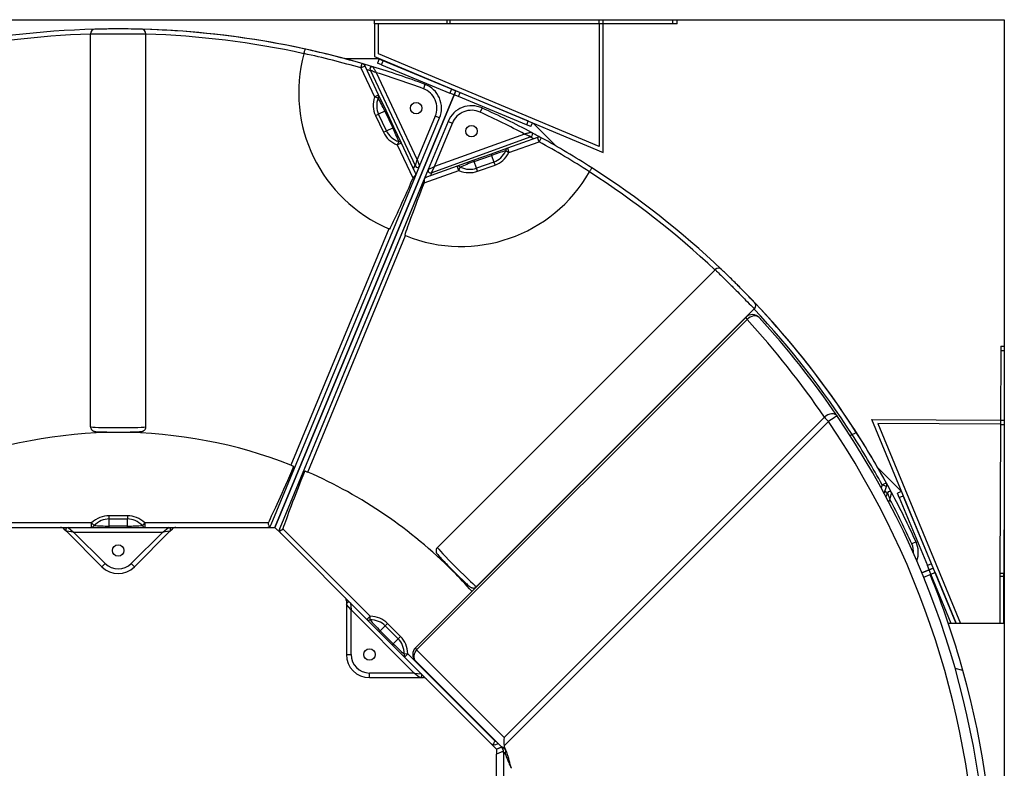
# Model space of a CAD drawing. Units: inches. Extents: x -337 to 588, y 7 to 751.
# Drawn here: x 148 to 174, y 263 to 283 of the extents above; entities that cross this region are included whole.
import ezdxf

# ---------------------------------------------------------------- set-up
doc = ezdxf.new("R2010")
doc.units = ezdxf.units.IN
doc.header["$LTSCALE"] = 35
doc.header["$MEASUREMENT"] = 0
doc.layers.add('Visible (Hydro)', color=7, linetype='Continuous', lineweight=25)
doc.layers.add('Visible Narrow (Hydro)', color=7, linetype='Continuous', lineweight=25)

msp = doc.modelspace()

# ---------------------------------------------------------------- linework, layer by layer
at = {"layer": 'Visible (Hydro)'}
for p, q in [((62.348, 282.968), (174.348, 282.968)), ((157.287, 282.859), (157.287, 282.968)), ((163.487, 282.859), (163.487, 282.968)), ((165.487, 282.859), (165.487, 282.968)), ((174.348, 282.968), (174.348, 234.968)), ((159.25, 282.859), (157.287, 282.859)), ((157.287, 282.859), (157.287, 281.968)), ((157.396, 282.041), (157.396, 282.859)), ((159.339, 282.859), (159.25, 282.859)), ((163.362, 282.859), (159.339, 282.859)), ((163.487, 282.859), (163.362, 282.859)), ((163.378, 282.859), (163.378, 279.532)), ((165.362, 282.859), (163.487, 282.859)), ((163.487, 279.368), (163.487, 282.859)), ((165.487, 282.859), (165.362, 282.859)), ((149.598, 271.944), (149.598, 282.585)), ((151.098, 271.944), (151.098, 282.585)), ((157.413, 281.905), (156.51, 281.905)), ((157.287, 281.968), (163.487, 279.368)), ((157.413, 281.905), (157.367, 281.794)), ((163.378, 279.532), (157.396, 282.041)), ((157.413, 281.905), (157.528, 281.857)), ((157.402, 280.932), (157.033, 281.714)), ((157.482, 281.746), (157.367, 281.794)), ((157.482, 281.746), (159.33, 280.981)), ((159.376, 281.091), (157.528, 281.857)), ((157.171, 281.608), (158.396, 279)), ((159.376, 281.091), (159.492, 281.044)), ((159.446, 280.933), (154.593, 269.218)), ((154.593, 269.218), (159.446, 280.933)), ((157.604, 280.506), (157.402, 280.932)), ((159.446, 280.933), (159.33, 280.981)), ((159.492, 281.044), (159.446, 280.933)), ((159.446, 280.933), (159.492, 281.044)), ((159.561, 280.885), (159.446, 280.933)), ((161.409, 280.12), (159.561, 280.885)), ((159.607, 280.996), (161.455, 280.23)), ((157.817, 280.054), (157.604, 280.506)), ((158.51, 279.003), (159.052, 280.31)), ((158.018, 279.628), (157.817, 280.054)), ((159.283, 280.214), (158.742, 278.907)), ((161.524, 280.072), (161.409, 280.12)), ((161.524, 280.072), (161.567, 280.174)), ((162.208, 279.545), (161.589, 280.164)), ((158.821, 278.824), (161.531, 279.802)), ((161.704, 279.779), (160.89, 279.488)), ((158.395, 278.831), (158.018, 279.628)), ((160.89, 279.488), (160.447, 279.329)), ((160.447, 279.329), (159.976, 279.16)), ((158.397, 278.73), (158.51, 279.003)), ((159.532, 279.001), (158.702, 278.704)), ((159.976, 279.16), (159.532, 279.001)), ((154.489, 269.295), (158.397, 278.73)), ((158.742, 278.907), (154.721, 269.2)), ((158.629, 278.634), (154.721, 269.2)), ((158.992, 268.674), (166.517, 276.198)), ((160.053, 267.613), (167.577, 275.138)), ((167.347, 274.907), (158.399, 265.958)), ((174.255, 273.998), (174.247, 272.123)), ((174.255, 274.123), (174.348, 274.122)), ((174.255, 274.123), (174.255, 273.998)), ((170.756, 272.138), (174.247, 272.123)), ((173.042, 266.618), (170.756, 272.138)), ((170.919, 272.028), (173.16, 266.618)), ((174.246, 272.014), (170.919, 272.028)), ((174.247, 272.123), (174.246, 271.998)), ((174.247, 272.123), (174.348, 272.122)), ((150.348, 271.799), (150.348, 271.789)), ((174.246, 271.998), (174.228, 267.975)), ((171.562, 270.191), (170.924, 270.829)), ((171.093, 270.141), (171.159, 270.325)), ((171.181, 270.152), (171.143, 270.047)), ((171.562, 270.191), (171.451, 270.145)), ((174.348, 270.33), (174.337, 267.974)), ((171.499, 270.029), (171.451, 270.145)), ((171.499, 270.029), (172.264, 268.182)), ((172.375, 268.228), (171.61, 270.075)), ((146.321, 269.218), (149.626, 269.218)), ((148.875, 269.182), (148.945, 269.112)), ((148.945, 269.112), (149.906, 268.151)), ((149.626, 269.218), (150.098, 269.218)), ((150.098, 269.218), (150.598, 269.218)), ((150.598, 269.218), (151.069, 269.218)), ((150.79, 268.151), (151.75, 269.112)), ((151.069, 269.218), (154.374, 269.218)), ((151.75, 269.112), (151.82, 269.182)), ((154.374, 269.218), (154.593, 269.218)), ((154.593, 269.218), (154.748, 269.063)), ((154.748, 269.063), (157.086, 266.726)), ((154.748, 269.063), (154.748, 269.063)), ((159.421, 268.041), (159.413, 268.034)), ((172.312, 268.066), (172.117, 267.985)), ((172.117, 267.985), (172.312, 268.066)), ((172.312, 268.066), (172.264, 268.182)), ((172.423, 268.112), (172.312, 268.066)), ((172.312, 268.066), (172.423, 268.112)), ((172.36, 267.951), (172.312, 268.066)), ((172.164, 267.87), (172.337, 267.941)), ((172.912, 266.618), (172.36, 267.951)), ((172.471, 267.997), (173.042, 266.618)), ((174.228, 267.886), (174.222, 266.618)), ((174.228, 267.975), (174.228, 267.886)), ((174.331, 266.618), (174.337, 267.886)), ((174.337, 267.886), (174.337, 267.974)), ((156.528, 267.231), (156.528, 267.132)), ((156.528, 267.132), (156.528, 265.774)), ((157.086, 266.726), (157.419, 266.393)), ((174.348, 266.618), (172.832, 266.618)), ((157.419, 266.393), (157.772, 266.039)), ((157.772, 266.039), (158.105, 265.706)), ((158.105, 265.706), (160.443, 263.369)), ((158.399, 265.605), (160.712, 263.291)), ((173.227, 265.339), (173.017, 265.396)), ((157.153, 265.149), (158.512, 265.149)), ((158.512, 265.149), (158.611, 265.149)), ((160.443, 263.369), (160.598, 263.214)), ((160.579, 263.342), (160.637, 263.366)), ((160.732, 263.269), (160.598, 263.214)), ((160.598, 263.214), (160.732, 263.269)), ((160.598, 263.214), (160.598, 263.079)), ((160.782, 263.155), (160.598, 263.079)), ((160.598, 254.858), (160.598, 263.079)), ((160.785, 263.122), (160.785, 254.814))]:
    msp.add_line(p, q, dxfattribs=at)
for centre in [(158.417, 280.573), (159.918, 279.951), (150.348, 268.593), (157.153, 265.774)]:
    msp.add_circle(centre, 0.156, dxfattribs=at)
for centre, radius, start, end in [((150.348, 258.968), 23.75, 91.5159, 102.3179), ((149.723, 282.585), 0.125, 91.5159, 180), ((150.348, 258.968), 23.75, 73.1158, 90.0002), ((150.348, 258.968), 23.75, 77.6821, 88.4841), ((150.973, 282.585), 0.125, 0, 88.4841), ((150.348, 258.968), 23.75, 73.8469, 77.6821), ((159.236, 280.992), 4, 164.6937, 247.0595), ((156.92, 281.661), 0.125, 25.2835, 73.8469), ((157.227, 281.635), 0.0625, 73.1158, 205.1646), ((150.348, 258.968), 23.75, 69.5202, 73.1158), ((158.417, 280.573), 0.688, 337.5, 69.5202), ((159.918, 279.951), 0.688, 65.481, 157.5), ((150.348, 258.968), 23.75, 61.8854, 65.481), ((161.51, 279.861), 0.0625, 289.836, 61.8854), ((150.348, 258.968), 23.75, 61.1613, 61.8854), ((161.746, 279.662), 0.125, 61.1531, 109.7165), ((150.348, 258.968), 23.75, 57.3179, 61.1531), ((158.453, 279.027), 0.0625, 205.1646, 337.5), ((150.348, 258.968), 23.75, 46.5159, 57.3179), ((159.635, 280.827), 4, 247.9405, 330.3063), ((158.282, 278.778), 0.125, 351.7018, 25.2835), ((158.282, 278.778), 0.125, 337.5, 351.7018), ((158.744, 278.586), 0.125, 109.7165, 143.2982), ((158.8, 278.883), 0.0625, 157.5, 289.836), ((158.744, 278.586), 0.125, 143.2982, 157.5), ((166.605, 276.11), 0.125, 46.5159, 135), ((150.348, 258.968), 23.75, 28.1158, 45.0002), ((167.489, 275.226), 0.125, 315, 43.4841), ((150.348, 258.968), 23.75, 32.6821, 43.4841), ((167.524, 274.73), 0.25, 42.541, 135), ((150.348, 258.968), 23.562, 34.2403, 42.541), ((150.348, 258.968), 23.562, 325.7597, 34.2403), ((150.348, 258.968), 12.821, 90, 111.3976), ((150.348, 258.968), 12.821, 68.6024, 90), ((150.348, 258.968), 23.75, 28.8469, 32.6821), ((172.206, 268.256), 4, 119.6937, 120.5421), ((150.348, 258.968), 12.821, 45, 66.3976), ((171.041, 270.367), 0.125, 340.2835, 28.8469), ((171.24, 270.131), 0.0625, 28.1158, 160.1646), ((150.348, 258.968), 23.75, 24.5202, 28.1158), ((148.787, 269.093), 0.125, 45, 90), ((148.99, 269.156), 0.0625, 90, 225), ((151.706, 269.156), 0.0625, 315, 90), ((151.908, 269.093), 0.125, 90, 135), ((154.374, 269.343), 0.125, 270, 304.8465), ((154.374, 269.343), 0.125, 304.8465, 337.5), ((154.836, 269.152), 0.125, 157.5, 225), ((154.837, 269.152), 0.125, 157.5, 190.1535), ((154.837, 269.152), 0.125, 190.1535, 225), ((171.33, 268.539), 0.688, 340.5954, 24.5202), ((150.348, 268.593), 0.625, 225, 315), ((150.348, 258.968), 12.821, 41.6447, 45), ((150.348, 258.968), 23.75, 15.5605, 22.1984), ((156.403, 267.231), 0.125, 0, 45), ((156.591, 267.132), 0.0625, 45, 180), ((158.575, 265.781), 0.25, 135, 225), ((157.153, 265.774), 0.625, 180, 270), ((158.512, 265.211), 0.0625, 270, 45), ((158.611, 265.024), 0.125, 45, 90), ((150.348, 258.968), 23.75, 344.4395, 15.5605), ((160.531, 263.457), 0.125, 225, 259.8465), ((160.531, 263.457), 0.125, 259.8465, 292.5), ((160.535, 263.115), 0.25, 0, 45)]:
    msp.add_arc(centre, radius, start, end, dxfattribs=at)
for centre, major_axis, ratio, start_param, end_param in [((159.831, 282.519), (-2.222, -5.364), 0.021528, 0.241322, 0.779704), ((160.294, 282.327), (-2.222, -5.364), 0.021528, 5.503481, 6.041863), ((156.499, 274.474), (-2.222, -5.364), 0.021528, 0.305215, 0.843623), ((156.962, 274.282), (-2.222, -5.364), 0.021528, 5.439562, 5.97797), ((160.946, 263.411), (0, 0.318), 0.4895, 1.187249, 1.919286), ((165.662, 265.583), (-5.364, -2.222), 0.021528, 0.305215, 0.311928), ((161.122, 263.234), (-0.285, 0.24), 0.667685, 0.673917, 1.042567)]:
    msp.add_ellipse(centre, major_axis=major_axis, ratio=ratio, start_param=start_param, end_param=end_param, dxfattribs=at)
for points, knots in [([(150.976, 282.71), (150.976, 282.71), (150.951, 282.711), (150.854, 282.713), (150.782, 282.714), (150.593, 282.717), (150.47, 282.718), (150.348, 282.718), (150.307, 282.718), (150.266, 282.718), (150.162, 282.718), (150.1, 282.717), (149.973, 282.715), (149.911, 282.714), (149.808, 282.712), (149.769, 282.711), (149.728, 282.71), (149.719, 282.71), (149.719, 282.71)], [7.482235, 7.482235, 7.482235, 7.482235, 8.253212, 8.253212, 9.046018, 9.046018, 9.976916, 9.976916, 9.976916, 10.28552, 10.28552, 10.779286, 10.779286, 11.385946, 11.385946, 12.010085, 12.010085, 12.47157, 12.47157, 12.47157, 12.47157]), ([(155.378, 282.048), (155.383, 282.064), (155.387, 282.079), (155.395, 282.109), (155.399, 282.122), (155.406, 282.145), (155.409, 282.154), (155.412, 282.164), (155.413, 282.167), (155.414, 282.171), (155.414, 282.171), (155.414, 282.171)], [0, 0, 0, 0, 0.1242222, 0.1242222, 0.2488086, 0.2488086, 0.3734045, 0.3734045, 0.4413993, 0.4413993, 0.5093504, 0.5093504, 0.5093504, 0.5093504]), ([(163.172, 278.958), (163.172, 278.958), (163.171, 278.955), (163.165, 278.944), (163.161, 278.936), (163.15, 278.916), (163.143, 278.904), (163.132, 278.884), (163.128, 278.876), (163.119, 278.861), (163.115, 278.853), (163.11, 278.845)], [0, 0, 0, 0, 0.1237387, 0.1237387, 0.2479581, 0.2479581, 0.3725776, 0.3725776, 0.4409727, 0.4409727, 0.50933, 0.50933, 0.50933, 0.50933]), ([(158.406, 278.76), (158.4, 278.754), (158.393, 278.747), (158.376, 278.732), (158.365, 278.721), (158.346, 278.697), (158.338, 278.683), (158.333, 278.67)], [1.7666499, 1.7666499, 1.7666499, 1.7666499, 1.8626742, 1.8626742, 1.9832733, 1.9832733, 2.0916278, 2.0916278, 2.0916278, 2.0916278]), ([(158.633, 278.546), (158.638, 278.561), (158.643, 278.577), (158.646, 278.61), (158.646, 278.626), (158.645, 278.647), (158.644, 278.654), (158.644, 278.661)], [2.1161284, 2.1161284, 2.1161284, 2.1161284, 2.234258, 2.234258, 2.3646436, 2.3646436, 2.4424993, 2.4424993, 2.4424993, 2.4424993]), ([(167.58, 275.312), (167.58, 275.312), (167.562, 275.33), (167.496, 275.4), (167.446, 275.452), (167.314, 275.588), (167.228, 275.675), (167.141, 275.762), (167.113, 275.791), (167.084, 275.82), (167.01, 275.893), (166.966, 275.936), (166.875, 276.025), (166.83, 276.068), (166.756, 276.139), (166.727, 276.166), (166.698, 276.194), (166.691, 276.2), (166.691, 276.2)], [7.482235, 7.482235, 7.482235, 7.482235, 8.253212, 8.253212, 9.046018, 9.046018, 9.976916, 9.976916, 9.976916, 10.28552, 10.28552, 10.779286, 10.779286, 11.385946, 11.385946, 12.010085, 12.010085, 12.47157, 12.47157, 12.47157, 12.47157]), ([(149.598, 271.944), (149.598, 271.93), (149.6, 271.917), (149.608, 271.892), (149.614, 271.881), (149.627, 271.862), (149.634, 271.855), (149.649, 271.841), (149.656, 271.837), (149.669, 271.83), (149.674, 271.828), (149.685, 271.824), (149.689, 271.822), (149.7, 271.819), (149.705, 271.818), (149.731, 271.814), (149.748, 271.812), (149.81, 271.808), (149.857, 271.806), (149.965, 271.803), (150.023, 271.802), (150.147, 271.8), (150.213, 271.8), (150.348, 271.799), (150.416, 271.799), (150.548, 271.8), (150.611, 271.801), (150.728, 271.803), (150.781, 271.805), (150.872, 271.808), (150.909, 271.81), (150.954, 271.813), (150.967, 271.814), (150.988, 271.818), (150.995, 271.819), (151.011, 271.824), (151.015, 271.825), (151.025, 271.83), (151.033, 271.833), (151.052, 271.847), (151.063, 271.855), (151.082, 271.882), (151.09, 271.896), (151.096, 271.924), (151.098, 271.934), (151.098, 271.944)], [3.141593, 3.141593, 3.141593, 3.141593, 3.151565, 3.151565, 3.162546, 3.162546, 3.176722, 3.176722, 3.196108, 3.196108, 3.219962, 3.219962, 3.252002, 3.252002, 3.312802, 3.312802, 3.583537, 3.583537, 3.954735, 3.954735, 4.28237, 4.28237, 4.605451, 4.605451, 4.927478, 4.927478, 5.249686, 5.249686, 5.573615, 5.573615, 5.905037, 5.905037, 6.094111, 6.094111, 6.188648, 6.188648, 6.210285, 6.210285, 6.239712, 6.239712, 6.261325, 6.261325, 6.275834, 6.275834, 6.283185, 6.283185, 6.283185, 6.283185]), ([(170.225, 271.731), (170.239, 271.739), (170.253, 271.747), (170.28, 271.762), (170.292, 271.768), (170.313, 271.78), (170.321, 271.784), (170.331, 271.789), (170.333, 271.791), (170.337, 271.792), (170.337, 271.793), (170.337, 271.793)], [0, 0, 0, 0, 0.1242222, 0.1242222, 0.2488086, 0.2488086, 0.3734045, 0.3734045, 0.4413993, 0.4413993, 0.5093504, 0.5093504, 0.5093504, 0.5093504]), ([(155.025, 270.905), (155.039, 270.9), (155.053, 270.894), (155.08, 270.883), (155.093, 270.878), (155.105, 270.873), (155.107, 270.873), (155.108, 270.872)], [1.4448926, 1.4448926, 1.4448926, 1.4448926, 1.5551448, 1.5551448, 1.6747437, 1.6747437, 1.6930686, 1.6930686, 1.6930686, 1.6930686]), ([(155.399, 270.752), (155.4, 270.752), (155.402, 270.751), (155.413, 270.746), (155.426, 270.74), (155.453, 270.729), (155.467, 270.722), (155.481, 270.717)], [0.2209169, 0.2209169, 0.2209169, 0.2209169, 0.239227, 0.239227, 0.3588335, 0.3588335, 0.4690932, 0.4690932, 0.4690932, 0.4690932]), ([(154.415, 269.343), (154.414, 269.342), (154.414, 269.341), (154.411, 269.335), (154.41, 269.329), (154.41, 269.318), (154.412, 269.312), (154.417, 269.295), (154.422, 269.284), (154.43, 269.267), (154.435, 269.26), (154.441, 269.248), (154.443, 269.244), (154.445, 269.241)], [2.2054288, 2.2054288, 2.2054288, 2.2054288, 2.2136086, 2.2136086, 2.2593913, 2.2593913, 2.3051739, 2.3051739, 2.3967391, 2.3967391, 2.4720862, 2.4720862, 2.5201473, 2.5201473, 2.5201473, 2.5201473]), ([(154.714, 269.13), (154.714, 269.13), (154.714, 269.13), (154.725, 269.133), (154.742, 269.137), (154.766, 269.146), (154.776, 269.149), (154.79, 269.157), (154.794, 269.161), (154.802, 269.168), (154.805, 269.172), (154.807, 269.178), (154.808, 269.179), (154.808, 269.18)], [1.9085462, 1.9085462, 1.9085462, 1.9085462, 1.9117972, 1.9117972, 2.0488291, 2.0488291, 2.1312188, 2.1312188, 2.1724137, 2.1724137, 2.2136086, 2.2136086, 2.2217704, 2.2217704, 2.2217704, 2.2217704]), ([(158.992, 268.674), (158.983, 268.664), (158.975, 268.653), (158.963, 268.63), (158.96, 268.618), (158.955, 268.595), (158.955, 268.585), (158.957, 268.565), (158.958, 268.557), (158.962, 268.543), (158.965, 268.537), (158.969, 268.527), (158.971, 268.523), (158.977, 268.513), (158.98, 268.509), (158.995, 268.488), (159.006, 268.474), (159.047, 268.428), (159.079, 268.393), (159.153, 268.315), (159.193, 268.273), (159.279, 268.184), (159.326, 268.137), (159.421, 268.041), (159.469, 267.993), (159.563, 267.9), (159.608, 267.856), (159.693, 267.775), (159.731, 267.738), (159.798, 267.676), (159.825, 267.651), (159.859, 267.622), (159.869, 267.614), (159.887, 267.601), (159.892, 267.597), (159.907, 267.589), (159.911, 267.588), (159.921, 267.583), (159.929, 267.58), (159.952, 267.576), (159.966, 267.575), (159.998, 267.58), (160.014, 267.585), (160.038, 267.6), (160.046, 267.606), (160.053, 267.613)], [3.141593, 3.141593, 3.141593, 3.141593, 3.151565, 3.151565, 3.162546, 3.162546, 3.176722, 3.176722, 3.196108, 3.196108, 3.219962, 3.219962, 3.252002, 3.252002, 3.312802, 3.312802, 3.583537, 3.583537, 3.954735, 3.954735, 4.28237, 4.28237, 4.605451, 4.605451, 4.927478, 4.927478, 5.249686, 5.249686, 5.573615, 5.573615, 5.905037, 5.905037, 6.094111, 6.094111, 6.188648, 6.188648, 6.210285, 6.210285, 6.239712, 6.239712, 6.261325, 6.261325, 6.275834, 6.275834, 6.283185, 6.283185, 6.283185, 6.283185]), ([(160.56, 263.429), (160.559, 263.428), (160.558, 263.428), (160.551, 263.425), (160.546, 263.422), (160.539, 263.414), (160.535, 263.409), (160.527, 263.393), (160.523, 263.382), (160.517, 263.364), (160.515, 263.355), (160.511, 263.343), (160.51, 263.338), (160.509, 263.334)], [2.2054288, 2.2054288, 2.2054288, 2.2054288, 2.2136086, 2.2136086, 2.2593913, 2.2593913, 2.3051739, 2.3051739, 2.3967391, 2.3967391, 2.4720862, 2.4720862, 2.5201473, 2.5201473, 2.5201473, 2.5201473]), ([(160.998, 262.693), (160.997, 262.694), (160.997, 262.694), (160.957, 262.829), (160.924, 262.986), (160.869, 263.133), (160.856, 263.163), (160.84, 263.191)], [-0.003787, -0.003787, -0.003787, -0.003787, 0, 0, 1.071897, 1.071897, 1.342624, 1.342624, 1.342624, 1.342624])]:
    msp.add_open_spline(points, degree=3, knots=knots, dxfattribs=at)
for points in [[(157.701, 277.298), (157.693, 277.302), (157.685, 277.305), (157.677, 277.308)], [(158.133, 277.12), (158.125, 277.123), (158.117, 277.126), (158.109, 277.13)]]:
    msp.add_open_spline(points, degree=3, dxfattribs=at)
at = {"layer": 'Visible Narrow (Hydro)'}
for p, q in [((159.25, 282.968), (159.25, 282.859)), ((159.339, 282.859), (159.339, 282.968)), ((163.362, 282.968), (163.362, 282.859)), ((165.362, 282.968), (165.362, 282.859)), ((156.92, 281.661), (156.955, 281.781)), ((157.033, 281.714), (156.92, 281.661)), ((156.92, 281.661), (157.289, 280.879)), ((157.482, 281.746), (157.528, 281.857)), ((158.449, 279.181), (157.344, 281.533)), ((158.657, 281.217), (158.614, 281.1)), ((159.376, 281.091), (159.33, 280.981)), ((157.289, 280.879), (157.402, 280.932)), ((157.289, 280.879), (157.385, 280.851)), ((159.561, 280.885), (159.607, 280.996)), ((160.204, 280.577), (160.152, 280.463)), ((157.317, 280.371), (157.397, 280.409)), ((157.317, 280.371), (157.53, 279.919)), ((157.57, 280.491), (157.397, 280.409)), ((157.61, 279.957), (157.397, 280.409)), ((157.604, 280.506), (157.57, 280.491)), ((157.57, 280.491), (157.784, 280.039)), ((158.936, 280.358), (158.449, 279.181)), ((159.052, 280.31), (158.936, 280.358)), ((157.61, 279.957), (157.784, 280.039)), ((157.784, 280.039), (157.817, 280.054)), ((158.911, 278.99), (159.399, 280.166)), ((159.283, 280.214), (159.399, 280.166)), ((161.455, 280.23), (161.409, 280.12)), ((157.53, 279.919), (157.61, 279.957)), ((161.356, 279.872), (158.911, 278.99)), ((161.746, 279.662), (161.704, 279.779)), ((161.806, 279.771), (161.746, 279.662)), ((157.945, 279.667), (157.905, 279.575)), ((158.018, 279.628), (157.905, 279.575)), ((157.905, 279.575), (158.333, 278.67)), ((160.89, 279.488), (160.932, 279.37)), ((160.932, 279.37), (161.746, 279.662)), ((159.988, 279.126), (160.459, 279.294)), ((160.447, 279.329), (160.459, 279.294)), ((160.459, 279.294), (160.524, 279.114)), ((160.844, 279.418), (160.932, 279.37)), ((158.384, 279.025), (158.346, 278.934)), ((158.396, 279), (158.449, 279.181)), ((158.449, 279.181), (158.51, 279.003)), ((158.742, 278.907), (158.911, 278.99)), ((158.911, 278.99), (158.821, 278.824)), ((159.575, 278.884), (159.532, 279.001)), ((159.575, 278.884), (159.612, 278.976)), ((159.976, 279.16), (159.988, 279.126)), ((160.053, 278.945), (159.988, 279.126)), ((160.524, 279.114), (160.053, 278.945)), ((160.083, 278.862), (160.554, 279.03)), ((160.524, 279.114), (160.554, 279.03)), ((158.633, 278.546), (159.575, 278.884)), ((158.809, 278.742), (158.847, 278.834)), ((160.083, 278.862), (160.053, 278.945)), ((157.677, 277.308), (155.025, 270.905)), ((155.481, 270.717), (158.133, 277.12)), ((158.431, 265.9), (167.38, 274.849)), ((174.348, 273.997), (174.255, 273.998)), ((160.8, 263.303), (169.582, 272.085)), ((169.476, 272.204), (160.802, 263.53)), ((174.348, 271.997), (174.246, 271.998)), ((171.041, 270.367), (171.15, 270.427)), ((171.041, 270.367), (171.013, 270.288)), ((171.159, 270.325), (171.041, 270.367)), ((171.222, 269.897), (171.251, 269.977)), ((171.499, 270.029), (171.61, 270.075)), ((150.098, 269.535), (150.098, 269.447)), ((150.598, 269.535), (150.098, 269.535)), ((150.098, 269.447), (150.598, 269.447)), ((150.098, 269.447), (150.098, 269.255)), ((150.598, 269.535), (150.598, 269.447)), ((150.598, 269.255), (150.598, 269.447)), ((149.626, 269.343), (146.28, 269.343)), ((148.879, 269.218), (148.875, 269.182)), ((149.14, 269.093), (148.945, 269.112)), ((148.99, 269.218), (149.14, 269.093)), ((149.994, 268.239), (149.14, 269.093)), ((149.14, 269.093), (151.555, 269.093)), ((149.693, 269.268), (149.626, 269.343)), ((149.626, 269.218), (149.626, 269.343)), ((150.098, 269.255), (150.098, 269.218)), ((150.598, 269.255), (150.098, 269.255)), ((150.598, 269.218), (150.598, 269.255)), ((151.555, 269.093), (150.701, 268.239)), ((151.069, 269.343), (151.002, 269.268)), ((151.069, 269.343), (151.069, 269.218)), ((154.415, 269.343), (151.069, 269.343)), ((151.555, 269.093), (151.706, 269.218)), ((151.75, 269.112), (151.555, 269.093)), ((151.82, 269.182), (151.817, 269.218)), ((154.721, 269.2), (154.721, 269.2)), ((157.174, 266.814), (154.808, 269.18)), ((171.956, 268.825), (171.842, 268.773)), ((149.906, 268.151), (149.994, 268.239)), ((150.79, 268.151), (150.701, 268.239)), ((172.375, 268.228), (172.264, 268.182)), ((172.36, 267.951), (172.471, 267.997)), ((174.228, 267.975), (174.337, 267.974)), ((174.337, 267.886), (174.228, 267.886)), ((156.557, 267.255), (156.528, 267.231)), ((156.653, 266.981), (156.528, 267.132)), ((156.635, 267.176), (156.653, 266.981)), ((156.653, 265.774), (156.653, 266.981)), ((156.653, 266.981), (158.361, 265.274)), ((157.086, 266.726), (157.174, 266.814)), ((157.168, 266.714), (157.174, 266.814)), ((157.445, 266.419), (157.419, 266.393)), ((157.58, 266.555), (157.445, 266.419)), ((157.798, 266.065), (157.445, 266.419)), ((157.643, 266.617), (157.58, 266.555)), ((157.58, 266.555), (157.934, 266.201)), ((157.996, 266.263), (157.643, 266.617)), ((157.798, 266.065), (157.934, 266.201)), ((157.996, 266.263), (157.934, 266.201)), ((157.772, 266.039), (157.798, 266.065)), ((160.802, 263.53), (158.431, 265.9)), ((156.528, 265.774), (156.653, 265.774)), ((158.194, 265.795), (158.094, 265.789)), ((158.194, 265.795), (158.105, 265.706)), ((160.56, 263.429), (158.194, 265.795)), ((157.153, 265.149), (157.153, 265.274)), ((158.361, 265.274), (157.153, 265.274)), ((158.361, 265.274), (158.556, 265.256)), ((158.512, 265.149), (158.361, 265.274)), ((158.611, 265.149), (158.634, 265.177))]:
    msp.add_line(p, q, dxfattribs=at)
for centre, radius, start, end in [((150.345, 258.964), 23.625, 91.8134, 102.2889), ((150.35, 258.964), 23.625, 77.7111, 88.1866), ((150.348, 258.968), 23.625, 73.8469, 77.703), ((150.348, 258.968), 23.625, 73.1832, 73.4417), ((150.348, 258.968), 23.625, 69.5202, 72.774), ((158.417, 280.573), 0.562, 337.5, 69.5202), ((159.918, 279.951), 0.563, 65.481, 157.5), ((150.348, 258.968), 23.625, 62.2272, 65.481), ((150.348, 258.968), 23.625, 61.5592, 61.818), ((150.348, 258.968), 23.625, 57.297, 61.1531), ((150.343, 258.967), 23.625, 46.8134, 57.2889), ((150.346, 258.964), 23.625, 32.7111, 43.1866), ((150.204, 259.087), 23.312, 34.2403, 42.541), ((150.31, 258.968), 23.312, 325.7597, 34.2403), ((150.348, 258.968), 23.625, 28.8469, 32.703), ((150.348, 258.968), 23.625, 28.1832, 28.4417), ((150.348, 258.968), 23.625, 24.5202, 27.774), ((171.33, 268.539), 0.562, 356.9358, 24.5202), ((150.348, 268.593), 0.5, 225, 315), ((157.153, 265.774), 0.5, 180, 270)]:
    msp.add_arc(centre, radius, start, end, dxfattribs=at)
for centre, major_axis, ratio, start_param, end_param in [((158.449, 280.906), (-1.132, -0.535), 0.707107, 5.722165, 6.283185), ((158.449, 280.906), (-1.052, -0.497), 0.653402, 5.722165, 6.283185), ((157.289, 280.879), (0.113, 0.053), 0.664265, 5.354286, 6.283185), ((157.49, 280.453), (0.325, -0.688), 0.116237, 1.570796, 2.131817), ((157.704, 280.001), (0.325, -0.688), 0.116237, 1.009776, 1.570796), ((158.663, 280.454), (-1.132, -0.535), 0.707107, 0, 0.561021), ((158.663, 280.454), (-1.052, -0.497), 0.653402, 0, 0.561021), ((157.905, 279.575), (0.113, 0.053), 0.664265, 0, 0.928899), ((160.932, 279.37), (-0.042, 0.118), 0.664265, 0, 0.928899), ((160.489, 279.211), (0.716, 0.257), 0.116237, 1.009776, 1.570796), ((160.131, 280.209), (0.393, -1.096), 0.653402, 0, 0.561021), ((160.131, 280.209), (0.422, -1.179), 0.707107, 0, 0.561021), ((159.575, 278.884), (-0.042, 0.118), 0.664265, 5.354286, 6.283185), ((160.018, 279.042), (0.716, 0.257), 0.116237, 1.570796, 2.131817), ((159.66, 280.041), (0.393, -1.096), 0.653402, 5.722165, 6.283185), ((159.66, 280.041), (0.422, -1.179), 0.707107, 5.722165, 6.283185), ((167.524, 274.73), (0.184, 0.169), 0.74405, 0, 1.674433), ((167.524, 274.73), (-0.177, 0.177), 0.10713, 0, 0.732037), ((169.62, 272.085), (0.207, 0.141), 0.733603, 0, 1.781561), ((169.62, 272.085), (0.177, -0.177), 0.10713, 3.87363, 4.605667), ((169.62, 272.085), (0.207, 0.141), 0.085426, 0, 1.695654), ((150.348, 271.944), (0.75, 0), 0.030804, 3.141593, 6.283185), ((150.098, 268.283), (0, 1.252), 0.707107, 0, 0.561021), ((150.098, 268.283), (0, 1.164), 0.653402, 0, 0.561021), ((150.598, 268.283), (0, 1.252), 0.707107, 5.722165, 6.283185), ((150.598, 268.283), (0, 1.164), 0.653402, 5.722165, 6.283185), ((149.626, 269.343), (0, -0.125), 0.664265, 0, 0.928899), ((150.098, 269.343), (-0.76, 0), 0.116237, 1.009776, 1.570796), ((150.598, 269.343), (-0.76, 0), 0.116237, 1.570796, 2.131817), ((151.069, 269.343), (0, -0.125), 0.664265, 5.354286, 6.283185), ((159.523, 268.143), (0.53, -0.53), 0.030804, 3.141593, 6.283185), ((157.174, 266.814), (-0.0884, -0.0884), 0.664265, 0, 0.928899), ((157.507, 266.481), (-0.538, 0.538), 0.116237, 1.009776, 1.570796), ((156.757, 265.732), (0.823, 0.823), 0.653402, 0, 0.561021), ((156.757, 265.732), (0.885, 0.885), 0.707107, 0, 0.561021), ((157.111, 265.378), (0.823, 0.823), 0.653402, 5.722165, 6.283185), ((157.111, 265.378), (0.885, 0.885), 0.707107, 5.722165, 6.283185), ((157.861, 266.128), (-0.538, 0.538), 0.116237, 1.570796, 2.131817), ((158.575, 265.781), (-0.177, -0.177), 0.745729, 4.784054, 6.283185), ((158.575, 265.781), (-0.177, 0.177), 0.10713, 0, 0.732037), ((158.194, 265.795), (-0.0884, -0.0884), 0.664265, 5.354286, 6.283185), ((160.535, 263.822), (0.208, -0.546), 0.136727, 5.987604, 6.134463), ((160.535, 263.122), (0.25, 0), 0.987951, 0, 0.681455), ((160.626, 263.079), (0.185, 0.169), 0.691921, 5.360303, 5.917018)]:
    msp.add_ellipse(centre, major_axis=major_axis, ratio=ratio, start_param=start_param, end_param=end_param, dxfattribs=at)
for points, knots in [([(149.598, 282.585), (149.598, 282.585), (149.608, 282.584), (149.657, 282.585), (149.704, 282.585), (149.826, 282.586), (149.901, 282.587), (150.052, 282.588), (150.126, 282.589), (150.25, 282.589), (150.299, 282.589), (150.348, 282.589), (150.494, 282.589), (150.64, 282.589), (150.866, 282.587), (150.953, 282.585), (151.068, 282.584), (151.097, 282.584), (151.098, 282.585)], [-12.47157, -12.47157, -12.47157, -12.47157, -12.010085, -12.010085, -11.385946, -11.385946, -10.779286, -10.779286, -10.28552, -10.28552, -9.976916, -9.976916, -9.976916, -9.046018, -9.046018, -8.253212, -8.253212, -7.482235, -7.482235, -7.482235, -7.482235]), ([(157.344, 281.533), (157.338, 281.543), (157.333, 281.552), (157.321, 281.571), (157.316, 281.58), (157.303, 281.601), (157.296, 281.612), (157.283, 281.633), (157.278, 281.642), (157.269, 281.657), (157.265, 281.663), (157.259, 281.672), (157.257, 281.676), (157.253, 281.682), (157.251, 281.685), (157.248, 281.69), (157.247, 281.692), (157.246, 281.694), (157.246, 281.694), (157.246, 281.694)], [-0.4507188, -0.4507188, -0.4507188, -0.4507188, -0.3821277, -0.3821277, -0.3148805, -0.3148805, -0.2288294, -0.2288294, -0.1605433, -0.1605433, -0.1122014, -0.1122014, -0.0790247, -0.0790247, -0.0490461, -0.0490461, -0.0193523, -0.0193523, 0, 0, 0, 0]), ([(157.171, 281.608), (157.171, 281.608), (157.171, 281.608), (157.173, 281.607), (157.176, 281.606), (157.181, 281.604), (157.184, 281.602), (157.191, 281.599), (157.195, 281.598), (157.205, 281.593), (157.212, 281.591), (157.227, 281.584), (157.237, 281.58), (157.259, 281.57), (157.272, 281.565), (157.294, 281.555), (157.304, 281.551), (157.324, 281.542), (157.334, 281.538), (157.344, 281.533)], [0, 0, 0, 0, 0.0193523, 0.0193523, 0.0490461, 0.0490461, 0.0790247, 0.0790247, 0.1122014, 0.1122014, 0.1605433, 0.1605433, 0.2288294, 0.2288294, 0.3148805, 0.3148805, 0.3821277, 0.3821277, 0.4507188, 0.4507188, 0.4507188, 0.4507188]), ([(161.54, 279.916), (161.54, 279.916), (161.539, 279.916), (161.537, 279.915), (161.535, 279.915), (161.529, 279.913), (161.526, 279.913), (161.518, 279.911), (161.514, 279.91), (161.503, 279.907), (161.496, 279.906), (161.48, 279.901), (161.469, 279.899), (161.446, 279.893), (161.433, 279.89), (161.409, 279.885), (161.399, 279.882), (161.378, 279.877), (161.367, 279.874), (161.356, 279.872)], [-0.4493747, -0.4493747, -0.4493747, -0.4493747, -0.4300226, -0.4300226, -0.4003292, -0.4003292, -0.3703509, -0.3703509, -0.3371743, -0.3371743, -0.2888326, -0.2888326, -0.2205464, -0.2205464, -0.1344953, -0.1344953, -0.0672455, -0.0672455, 0.0013482, 0.0013482, 0.0013482, 0.0013482]), ([(161.356, 279.872), (161.366, 279.868), (161.377, 279.864), (161.397, 279.856), (161.407, 279.852), (161.43, 279.843), (161.442, 279.838), (161.464, 279.829), (161.474, 279.825), (161.49, 279.818), (161.497, 279.816), (161.507, 279.812), (161.511, 279.81), (161.518, 279.807), (161.521, 279.806), (161.527, 279.804), (161.529, 279.803), (161.531, 279.802), (161.531, 279.802), (161.531, 279.802)], [-0.0013482, -0.0013482, -0.0013482, -0.0013482, 0.0672455, 0.0672455, 0.1344953, 0.1344953, 0.2205464, 0.2205464, 0.2888326, 0.2888326, 0.3371743, 0.3371743, 0.3703509, 0.3703509, 0.4003292, 0.4003292, 0.4300226, 0.4300226, 0.4493747, 0.4493747, 0.4493747, 0.4493747]), ([(166.517, 276.198), (166.517, 276.198), (166.524, 276.19), (166.559, 276.156), (166.592, 276.123), (166.68, 276.038), (166.733, 275.985), (166.841, 275.879), (166.893, 275.827), (166.981, 275.74), (167.016, 275.705), (167.05, 275.671), (167.154, 275.567), (167.257, 275.463), (167.415, 275.302), (167.475, 275.24), (167.556, 275.158), (167.577, 275.137), (167.577, 275.138)], [-12.47157, -12.47157, -12.47157, -12.47157, -12.010085, -12.010085, -11.385946, -11.385946, -10.779286, -10.779286, -10.28552, -10.28552, -9.976916, -9.976916, -9.976916, -9.046018, -9.046018, -8.253212, -8.253212, -7.482235, -7.482235, -7.482235, -7.482235]), ([(171.181, 270.152), (171.181, 270.152), (171.181, 270.152), (171.182, 270.15), (171.183, 270.148), (171.185, 270.142), (171.186, 270.139), (171.189, 270.132), (171.191, 270.128), (171.195, 270.118), (171.198, 270.111), (171.204, 270.095), (171.208, 270.085), (171.217, 270.063), (171.222, 270.051), (171.231, 270.028), (171.235, 270.018), (171.243, 269.998), (171.247, 269.987), (171.251, 269.977)], [0, 0, 0, 0, 0.0193523, 0.0193523, 0.0490461, 0.0490461, 0.0790247, 0.0790247, 0.1122014, 0.1122014, 0.1605433, 0.1605433, 0.2288294, 0.2288294, 0.3148805, 0.3148805, 0.3821277, 0.3821277, 0.4507188, 0.4507188, 0.4507188, 0.4507188]), ([(171.251, 269.977), (171.253, 269.988), (171.256, 269.998), (171.261, 270.02), (171.264, 270.03), (171.269, 270.054), (171.273, 270.067), (171.278, 270.09), (171.281, 270.101), (171.285, 270.117), (171.286, 270.124), (171.289, 270.135), (171.29, 270.139), (171.292, 270.147), (171.293, 270.15), (171.294, 270.156), (171.294, 270.158), (171.295, 270.16), (171.295, 270.161), (171.295, 270.161)], [-0.4507188, -0.4507188, -0.4507188, -0.4507188, -0.3821277, -0.3821277, -0.3148805, -0.3148805, -0.2288294, -0.2288294, -0.1605433, -0.1605433, -0.1122014, -0.1122014, -0.0790247, -0.0790247, -0.0490461, -0.0490461, -0.0193523, -0.0193523, 0, 0, 0, 0]), ([(160.84, 263.191), (160.833, 263.198), (160.827, 263.205), (160.809, 263.222), (160.799, 263.231), (160.776, 263.25), (160.765, 263.257), (160.749, 263.268), (160.743, 263.271), (160.734, 263.275), (160.732, 263.277), (160.729, 263.278)], [0, 0, 0, 0, 0.1102113, 0.1102113, 0.2865495, 0.2865495, 0.5157631, 0.5157631, 0.6931687, 0.6931687, 0.8072572, 0.8072572, 0.8072572, 0.8072572]), ([(160.785, 263.122), (160.785, 263.125), (160.785, 263.127), (160.787, 263.131), (160.789, 263.133), (160.795, 263.133), (160.8, 263.131), (160.81, 263.118), (160.815, 263.11), (160.824, 263.094), (160.827, 263.087), (160.831, 263.079)], [-0.8072572, -0.8072572, -0.8072572, -0.8072572, -0.6931687, -0.6931687, -0.5157631, -0.5157631, -0.2865495, -0.2865495, -0.1102113, -0.1102113, 0, 0, 0, 0]), ([(160.831, 263.079), (160.84, 263.059), (160.849, 263.035), (160.872, 262.977), (160.886, 262.941), (160.915, 262.866), (160.931, 262.828), (160.964, 262.757), (160.98, 262.724), (160.998, 262.693)], [-1.54221, -1.54221, -1.54221, -1.54221, -1.258719, -1.258719, -0.87911, -0.87911, -0.480613, -0.480613, -0.122156, -0.122156, -0.122156, -0.122156])]:
    msp.add_open_spline(points, degree=3, knots=knots, dxfattribs=at)

doc.saveas('drawing.dxf')
